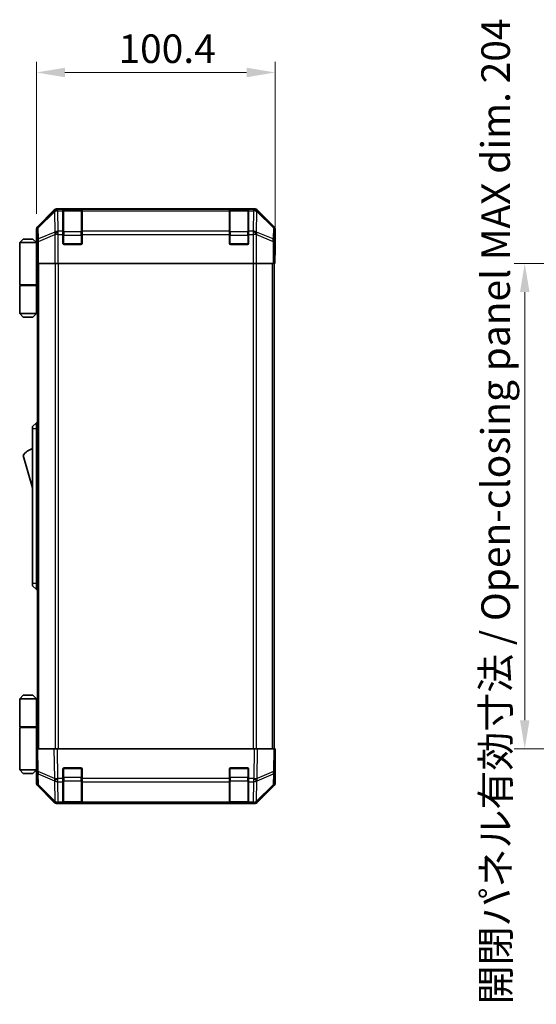
# Model space of a CAD drawing. Units: millimetres. Extents: x 0 to 8056, y -13 to 1405.
# Drawn here: x 2735 to 2952, y 684 to 1098 of the extents above; entities that cross this region are included whole.
import ezdxf

# ---------------------------------------------------------------- set-up
doc = ezdxf.new("R2010")
doc.units = ezdxf.units.MM
doc.header["$LTSCALE"] = 4.5
doc.layers.get('Defpoints').update_dxf_attribs({"lineweight": 25})
for name, color, linetype, lineweight in [('Dimension (ISO)', 7, 'Continuous', 18), ('Visible (ISO)', 7, 'Continuous', 35), ('Visible Narrow (ISO)', 7, 'Continuous', 25)]:
    doc.layers.add(name, color=color, linetype=linetype, lineweight=lineweight)
doc.styles.add('Note Text (TK)', font='txt')
doc.dimstyles.new('Default - Method 1b (TK)', dxfattribs={"dimscale": 4.5, "dimtxt": 2.5, "dimasz": 2.5, "dimexe": 1, "dimexo": 1.5, "dimgap": 1, "dimtad": 1, "dimtoh": 1, "dimrnd": 1e-08, "dimdsep": 46, "dimtxsty": 'Note Text (TK)', "dimcen": 0.09, "dimdle": 5, "dimclrd": 100, "dimclre": 100, "dimclrt": 7, "dimadec": 1, "dimazin": 1, "dimtfac": 1, "dimtmove": 0, "dimatfit": 3, "dimfxl": 1, "dimtolj": 1, "dimlwd": -1, "dimlwe": -1, "dimarcsym": 0})

# ---------------------------------------------------------------- blocks, each defined once
blk = doc.blocks.new('*D333')
at = {"layer": 'Defpoints', "color": 0}
for p in [(2842.05, 1075.93), (2741.65, 1009.77), (2842.05, 1000.6)]:
    blk.add_point(p, dxfattribs=at)
at = {"layer": 'Dimension (ISO)', "color": 100}
for p, q in [((2741.65, 1016.52), (2741.65, 1080.43)), ((2842.05, 1007.35), (2842.05, 1080.43)), ((2753.65, 1075.93), (2830.05, 1075.93))]:
    blk.add_line(p, q, dxfattribs=at)
for points in [[(2753.65, 1077.93), (2753.65, 1073.93), (2741.65, 1075.93)], [(2830.05, 1077.93), (2830.05, 1073.93), (2842.05, 1075.93)]]:
    blk.add_solid(points, dxfattribs=at)
at = {"layer": 'Dimension (ISO)', "color": 7, "insert": (2776.17, 1085.93), "char_height": 12, "attachment_point": 4, "style": 'Note Text (TK)'}
blk.add_mtext('\\A1;100.4', dxfattribs=at)
blk = doc.blocks.new('*D342')
at = {"layer": 'Defpoints', "color": 0}
for p in [(2996.49, 995.6), (2946.95, 791.6), (2996.65, 791.6)]:
    blk.add_point(p, dxfattribs=at)
at = {"layer": 'Dimension (ISO)', "color": 100}
for p, q in [((2989.74, 995.6), (2942.45, 995.6)), ((2946.95, 983.6), (2946.95, 803.6)), ((2989.9, 791.6), (2942.45, 791.6))]:
    blk.add_line(p, q, dxfattribs=at)
for points in [[(2944.95, 983.6), (2948.95, 983.6), (2946.95, 995.6)], [(2944.95, 803.6), (2948.95, 803.6), (2946.95, 791.6)]]:
    blk.add_solid(points, dxfattribs=at)
at = {"layer": 'Dimension (ISO)', "color": 7, "insert": (2934.7, 684.21), "char_height": 12, "attachment_point": 4, "rotation": 90, "style": 'Note Text (TK)'}
blk.add_mtext('\\A1;開閉パネル有効寸法 / Open-closing panel MAX dim. 204', dxfattribs=at)

msp = doc.modelspace()

# ---------------------------------------------------------------- linework, layer by layer
at = {"layer": 'Visible (ISO)'}
for p, q in [((2833.2225, 1018.6012), (2750.4817, 1018.6012)), ((2752.8521, 1018.3843), (2752.8521, 1018.4528)), ((2752.8521, 1018.3843), (2752.8521, 1017.7988)), ((2760.5521, 1018.4012), (2753.1521, 1018.4012)), ((2753.3521, 1018.4615), (2760.3521, 1018.4615)), ((2760.8521, 1018.4528), (2760.8521, 1018.3843)), ((2760.8521, 1017.7988), (2760.8521, 1018.3843)), ((2822.8521, 1018.3843), (2822.8521, 1018.4528)), ((2822.8521, 1018.3843), (2822.8521, 1017.7988)), ((2830.5521, 1018.4012), (2823.1521, 1018.4012)), ((2823.3521, 1018.4615), (2830.3521, 1018.4615)), ((2830.8521, 1018.4528), (2830.8521, 1018.3843)), ((2830.8521, 1017.7988), (2830.8521, 1018.3843)), ((2749.0677, 1018.0155), (2742.2378, 1011.1856)), ((2752.8521, 1009.1869), (2752.8521, 1017.7988)), ((2760.8521, 1017.7988), (2760.8521, 1009.1869)), ((2822.8521, 1009.1869), (2822.8521, 1017.7988)), ((2830.8521, 1017.7988), (2830.8521, 1009.1869)), ((2841.4665, 1011.1856), (2834.6366, 1018.0155)), ((2736.1521, 1005.9012), (2734.6521, 1004.4012)), ((2736.1521, 1005.9012), (2740.1521, 1005.9012)), ((2740.1521, 1005.9012), (2741.6521, 1004.4012)), ((2741.6521, 1004.6012), (2741.6521, 1009.7716)), ((2752.8521, 1009.1869), (2752.8521, 1007.7727)), ((2752.8521, 1004.1012), (2752.8521, 1007.7727)), ((2760.8521, 1007.7727), (2760.8521, 1009.1869)), ((2760.8521, 1007.7727), (2760.8521, 1004.1012)), ((2822.8521, 1009.1869), (2822.8521, 1007.7727)), ((2822.8521, 1004.1012), (2822.8521, 1007.7727)), ((2830.8521, 1007.7727), (2830.8521, 1009.1869)), ((2830.8521, 1007.7727), (2830.8521, 1004.1012)), ((2842.0521, 1000.6012), (2842.0521, 1009.7716)), ((2734.6521, 1004.4012), (2734.6521, 986.6012)), ((2741.6521, 1004.4012), (2734.6521, 1004.4012)), ((2741.6521, 1004.6012), (2741.722, 1004.6012)), ((2741.6521, 1004.4012), (2741.6521, 1001.2012)), ((2741.6521, 1004.4012), (2741.7464, 1004.4012)), ((2741.7787, 1003.4012), (2741.6521, 1003.4012)), ((2741.7943, 1002.4012), (2741.6521, 1002.4012)), ((2760.3521, 1003.6012), (2753.3521, 1003.6012)), ((2830.3521, 1003.6012), (2823.3521, 1003.6012)), ((2741.6521, 1001.2012), (2741.8046, 1001.2012)), ((2741.6521, 1001.2012), (2741.6521, 986.6012)), ((2741.8092, 998.4012), (2741.6521, 998.4012)), ((2741.8092, 999.6012), (2741.8092, 995.6012)), ((2841.9649, 995.6012), (2841.9649, 998.6012)), ((2841.9998, 1000.6012), (2842.0521, 1000.6012)), ((2741.8997, 995.6012), (2741.8092, 995.6012)), ((2742.4976, 995.6012), (2741.8997, 995.6012)), ((2742.1521, 791.6012), (2742.1521, 995.6012)), ((2742.4976, 995.6012), (2749.47, 995.6012)), ((2750.8718, 995.6012), (2749.47, 995.6012)), ((2832.8325, 995.6012), (2750.8718, 995.6012)), ((2834.2343, 995.6012), (2832.8325, 995.6012)), ((2834.2343, 995.6012), (2841.2067, 995.6012)), ((2841.8046, 995.6012), (2841.2067, 995.6012)), ((2841.5521, 791.6012), (2841.5521, 995.6012)), ((2841.8046, 995.6012), (2841.9649, 995.6012)), ((2734.6521, 986.6012), (2741.6521, 986.6012)), ((2734.6521, 986.4012), (2741.6521, 986.4012)), ((2734.6521, 986.4012), (2734.6521, 974.6012)), ((2735.1521, 986.4012), (2735.1521, 986.6012)), ((2741.1521, 986.4012), (2741.1521, 986.6012)), ((2741.6134, 986.6012), (2741.6134, 986.4012)), ((2742.1521, 986.6012), (2741.6521, 986.6012)), ((2741.9679, 986.4012), (2741.6521, 986.4012)), ((2741.6521, 986.4012), (2741.6521, 974.6012)), ((2742.1521, 986.4012), (2741.9679, 986.4012)), ((2734.6521, 974.6012), (2741.6521, 974.6012)), ((2736.1521, 973.1012), (2734.6521, 974.6012)), ((2740.1521, 973.1012), (2736.1521, 973.1012)), ((2740.1521, 973.1012), (2741.6521, 974.6012)), ((2741.6521, 974.6012), (2741.9679, 974.6012)), ((2742.1521, 974.6012), (2741.9679, 974.6012)), ((2741.6521, 928.6012), (2740.0521, 927.1012)), ((2741.6521, 928.6012), (2741.6521, 926.1012)), ((2742.1521, 928.6012), (2741.6521, 928.6012)), ((2740.0521, 926.1012), (2740.0521, 927.1012)), ((2740.0521, 926.1012), (2740.0521, 861.1012)), ((2741.6521, 861.1012), (2741.6521, 926.1012)), ((2736.0521, 914.8512), (2740.0521, 901.3512)), ((2740.0521, 860.1012), (2740.0521, 861.1012)), ((2741.6521, 861.1012), (2741.6521, 858.6012)), ((2740.0521, 860.1012), (2741.6521, 858.6012)), ((2742.1521, 858.6012), (2741.6521, 858.6012)), ((2736.1521, 814.1012), (2734.6521, 812.6012)), ((2734.6521, 812.6012), (2741.6521, 812.6012)), ((2734.6521, 812.6012), (2734.6521, 800.8012)), ((2740.1521, 814.1012), (2736.1521, 814.1012)), ((2740.1521, 814.1012), (2741.6521, 812.6012)), ((2741.9679, 812.6012), (2741.6521, 812.6012)), ((2741.6521, 812.6012), (2741.6521, 800.8012)), ((2742.1521, 812.6012), (2741.9679, 812.6012)), ((2734.6521, 800.8012), (2741.6521, 800.8012)), ((2734.6521, 800.6012), (2741.6521, 800.6012)), ((2734.6521, 800.6012), (2734.6521, 782.8012)), ((2735.1521, 800.6012), (2735.1521, 800.8012)), ((2741.1521, 800.6012), (2741.1521, 800.8012)), ((2741.6134, 800.6012), (2741.6134, 800.8012)), ((2741.6521, 800.8012), (2741.9679, 800.8012)), ((2741.6521, 786.0012), (2741.6521, 800.6012)), ((2742.1521, 800.6012), (2741.6521, 800.6012)), ((2741.9679, 800.8012), (2742.1521, 800.8012)), ((2741.6521, 791.6012), (2742.2378, 791.6012)), ((2741.6521, 791.6012), (2741.8183, 782.0795)), ((2749.0677, 791.6012), (2742.2378, 791.6012)), ((2749.0677, 791.6012), (2750.4817, 791.6012)), ((2833.2225, 791.6012), (2750.4817, 791.6012)), ((2833.2225, 791.6012), (2834.6366, 791.6012)), ((2841.4665, 791.6012), (2834.6366, 791.6012)), ((2841.4665, 791.6012), (2842.0521, 791.6012)), ((2841.8859, 782.0795), (2842.0521, 791.6012)), ((2741.6521, 788.8012), (2741.701, 788.8012)), ((2842.0521, 786.6012), (2841.9649, 786.6012)), ((2842.0521, 786.6012), (2842.0521, 777.4308)), ((2741.6521, 782.8012), (2734.6521, 782.8012)), ((2736.1521, 781.3012), (2734.6521, 782.8012)), ((2740.1521, 781.3012), (2741.6521, 782.8012)), ((2741.7499, 786.0012), (2741.6521, 786.0012)), ((2741.6521, 786.0012), (2741.6521, 782.8012)), ((2741.6521, 784.8012), (2741.7708, 784.8012)), ((2741.6521, 783.8012), (2741.7883, 783.8012)), ((2741.8057, 782.8012), (2741.6521, 782.8012)), ((2741.8092, 782.6012), (2741.6521, 782.6012)), ((2741.6521, 782.6012), (2741.6521, 777.4308)), ((2752.8521, 779.1781), (2752.8521, 783.1012)), ((2753.3521, 783.6012), (2760.3521, 783.6012)), ((2760.8521, 783.1012), (2760.8521, 779.1781)), ((2822.8521, 779.1781), (2822.8521, 783.1012)), ((2823.3521, 783.6012), (2830.3521, 783.6012)), ((2830.8521, 783.1012), (2830.8521, 779.1781)), ((2736.1521, 781.3012), (2740.1521, 781.3012)), ((2741.8183, 782.0795), (2741.8997, 777.418)), ((2752.8521, 779.1781), (2752.8521, 777.7988)), ((2760.8521, 777.7988), (2760.8521, 779.1781)), ((2822.8521, 779.1781), (2822.8521, 777.7988)), ((2830.8521, 777.7988), (2830.8521, 779.1781)), ((2841.8046, 777.418), (2841.8859, 782.0795)), ((2749.0677, 769.1868), (2742.2378, 776.0167)), ((2742.4976, 776.0264), (2749.4633, 769.1812)), ((2752.8521, 769.1869), (2752.8521, 777.7988)), ((2760.8521, 777.7988), (2760.8521, 769.1869)), ((2822.8521, 769.1869), (2822.8521, 777.7988)), ((2830.8521, 777.7988), (2830.8521, 769.1869)), ((2834.241, 769.1812), (2841.2067, 776.0264)), ((2841.4665, 776.0167), (2834.6366, 769.1868)), ((2749.4633, 769.1812), (2749.47, 769.1747)), ((2750.8718, 768.6012), (2750.4817, 768.6012)), ((2750.8718, 768.6012), (2752.8521, 768.6012)), ((2752.8521, 769.1869), (2752.8521, 768.6012)), ((2752.8521, 768.6012), (2753.3521, 768.6012)), ((2753.1521, 768.8012), (2760.5521, 768.8012)), ((2760.3521, 768.6012), (2753.3521, 768.6012)), ((2760.3521, 768.6012), (2760.8521, 768.6012)), ((2760.8521, 768.6012), (2760.8521, 769.1869)), ((2760.8521, 768.6012), (2822.8521, 768.6012)), ((2822.8521, 769.1869), (2822.8521, 768.6012)), ((2822.8521, 768.6012), (2823.3521, 768.6012)), ((2823.1521, 768.8012), (2830.5521, 768.8012)), ((2830.3521, 768.6012), (2823.3521, 768.6012)), ((2830.3521, 768.6012), (2830.8521, 768.6012)), ((2830.8521, 768.6012), (2830.8521, 769.1869)), ((2830.8521, 768.6012), (2832.8325, 768.6012)), ((2833.2225, 768.6012), (2832.8325, 768.6012)), ((2834.2343, 769.1747), (2834.241, 769.1812))]:
    msp.add_line(p, q, dxfattribs=at)
for centre, radius, start, end in [((2753.1521, 1018.1012), 0.3, 90, 180), ((2760.5521, 1018.1012), 0.3, 0, 90), ((2823.1521, 1018.1012), 0.3, 90, 180), ((2830.5521, 1018.1012), 0.3, 0, 90), ((2753.3521, 1004.1012), 0.5, 180, 270), ((2760.3521, 1004.1012), 0.5, 270, 0), ((2823.3521, 1004.1012), 0.5, 180, 270), ((2830.3521, 1004.1012), 0.5, 270, 0), ((2742.2948, 910.6943), 7.5, 107.398677, 146.341118), ((2753.3521, 783.1012), 0.5, 90, 180), ((2760.3521, 783.1012), 0.5, 0, 90), ((2823.3521, 783.1012), 0.5, 90, 180), ((2830.3521, 783.1012), 0.5, 0, 90), ((2743.8994, 777.4529), 2, 181, 225.5), ((2839.8049, 777.4529), 2, 314.5, 359), ((2750.8718, 770.6012), 2, 225.5, 270), ((2753.1521, 769.1012), 0.3, 180, 270), ((2760.5521, 769.1012), 0.3, 270, 0), ((2823.1521, 769.1012), 0.3, 180, 270), ((2830.5521, 769.1012), 0.3, 270, 0), ((2832.8325, 770.6012), 2, 270, 314.5)]:
    msp.add_arc(centre, radius, start, end, dxfattribs=at)
for centre, major_axis, ratio, start_param, end_param in [((2750.4823, 1016.6009), (-1.4146, 1.4146), 0.99969546, 5.49793944, 6.28318531), ((2753.3521, 1018.4528), (-0.5, 0), 0.01745506, 4.71238898, 6.28318531), ((2760.3521, 1018.4528), (-0.5, 0), 0.01745506, 3.14159265, 4.71238898), ((2823.3521, 1018.4528), (-0.5, 0), 0.01745506, 4.71238898, 6.28318531), ((2830.3521, 1018.4528), (-0.5, 0), 0.01745506, 3.14159265, 4.71238898), ((2833.2219, 1016.6009), (1.4146, 1.4146), 0.99969546, 0, 0.78524587), ((2743.6524, 1009.771), (-1.4146, 1.4146), 0.99969546, 0, 0.78524587), ((2840.0518, 1009.771), (1.4146, 1.4146), 0.99969546, 5.49793944, 6.28318531), ((2741.722, 999.6012), (0, 5), 0.01745506, 4.71238898, 6.28318531), ((2841.9998, 998.6012), (0, 2), 0.01745506, 0, 1.57079633), ((2841.9998, 788.6012), (0, -2), 0.01745506, 5.49778714, 6.28318531), ((2741.722, 787.6012), (0, -5), 0.01745506, 0, 0.28379411), ((2743.6524, 777.4314), (-1.4146, -1.4146), 0.99969546, 5.49793944, 6.28318531), ((2840.0518, 777.4314), (1.4146, -1.4146), 0.99969546, 0, 0.78524587), ((2750.4823, 770.6015), (-1.4146, -1.4146), 0.99969546, 0, 0.78524587), ((2833.2219, 770.6015), (1.4146, -1.4146), 0.99969546, 5.49793944, 6.28318531)]:
    msp.add_ellipse(centre, major_axis=major_axis, ratio=ratio, start_param=start_param, end_param=end_param, dxfattribs=at)
at = {"layer": 'Visible Narrow (ISO)'}
for p, q in [((2750.6982, 1018.3847), (2750.4817, 1018.6012)), ((2750.7149, 1018.3843), (2750.6982, 1018.3847)), ((2752.8521, 1018.3843), (2750.7149, 1018.3843)), ((2750.7149, 1017.7988), (2750.7149, 1018.3843)), ((2753.1521, 1018.4012), (2753.1521, 1017.8154)), ((2753.3521, 1018.4012), (2753.3521, 1018.4615)), ((2760.3521, 1018.4615), (2760.3521, 1018.4012)), ((2760.5521, 1017.8154), (2760.5521, 1018.4012)), ((2822.8521, 1018.3843), (2760.8521, 1018.3843)), ((2823.1521, 1018.4012), (2823.1521, 1017.8154)), ((2823.3521, 1018.4012), (2823.3521, 1018.4615)), ((2830.3521, 1018.4615), (2830.3521, 1018.4012)), ((2830.5521, 1017.8154), (2830.5521, 1018.4012)), ((2832.9893, 1018.3843), (2830.8521, 1018.3843)), ((2833.0061, 1018.3847), (2832.9893, 1018.3843)), ((2832.9893, 1018.3843), (2832.9893, 1017.7988)), ((2833.2225, 1018.6012), (2833.0061, 1018.3847)), ((2749.2844, 1017.7988), (2742.4043, 1011.0192)), ((2742.4127, 1010.5993), (2749.2928, 1017.3789)), ((2749.0677, 1018.0155), (2749.2844, 1017.7988)), ((2749.2928, 1017.3789), (2749.3096, 1017.3785)), ((2749.3096, 1017.3785), (2749.4598, 1008.7732)), ((2750.8651, 1009.1935), (2750.7149, 1017.7988)), ((2750.7149, 1017.7988), (2752.8521, 1017.7988)), ((2753.1521, 1008.9869), (2753.1521, 1017.8154)), ((2753.1521, 1017.8154), (2760.5521, 1017.8154)), ((2760.5521, 1017.8154), (2760.5521, 1008.9869)), ((2760.8521, 1017.7988), (2822.8521, 1017.7988)), ((2823.1521, 1008.9869), (2823.1521, 1017.8154)), ((2823.1521, 1017.8154), (2830.5521, 1017.8154)), ((2830.5521, 1017.8154), (2830.5521, 1008.9869)), ((2830.8521, 1017.7988), (2832.9893, 1017.7988)), ((2832.9893, 1017.7988), (2832.8391, 1009.1935)), ((2834.2445, 1008.7732), (2834.3947, 1017.3785)), ((2834.3947, 1017.3785), (2834.4115, 1017.3789)), ((2834.4115, 1017.3789), (2841.2916, 1010.5993)), ((2834.4199, 1017.7988), (2834.6366, 1018.0155)), ((2841.3, 1011.0192), (2834.4199, 1017.7988)), ((2742.4043, 1011.0192), (2742.2378, 1011.1856)), ((2742.4941, 1005.9378), (2742.4127, 1010.5993)), ((2841.2916, 1010.5993), (2841.2102, 1005.9378)), ((2841.4665, 1011.1856), (2841.3, 1011.0192)), ((2741.6521, 1009.7716), (2741.8183, 1009.6054)), ((2741.8183, 1009.6054), (2741.8997, 1004.9439)), ((2749.4598, 1008.7732), (2742.4941, 1005.9378)), ((2742.4976, 1004.9439), (2749.4633, 1007.7793)), ((2749.4633, 1007.7793), (2749.47, 1007.7727)), ((2749.47, 1007.7727), (2749.47, 995.6012)), ((2750.8718, 1007.7727), (2749.47, 1007.7727)), ((2750.8718, 1009.1869), (2750.8651, 1009.1935)), ((2752.8521, 1009.1869), (2750.8718, 1009.1869)), ((2750.8718, 1007.7727), (2750.8718, 1009.1869)), ((2750.8718, 995.6012), (2750.8718, 1007.7727)), ((2750.8718, 1007.7727), (2752.8521, 1007.7727)), ((2752.8521, 1007.5727), (2753.1521, 1007.5727)), ((2753.1521, 1008.9869), (2753.1521, 1007.5727)), ((2760.5521, 1008.9869), (2753.1521, 1008.9869)), ((2753.1521, 1003.9012), (2753.1521, 1007.5727)), ((2753.1521, 1007.5727), (2760.5521, 1007.5727)), ((2760.5521, 1007.5727), (2760.5521, 1008.9869)), ((2760.5521, 1007.5727), (2760.8521, 1007.5727)), ((2760.5521, 1007.5727), (2760.5521, 1003.9012)), ((2822.8521, 1009.1869), (2760.8521, 1009.1869)), ((2760.8521, 1007.7727), (2822.8521, 1007.7727)), ((2822.8521, 1007.5727), (2823.1521, 1007.5727)), ((2823.1521, 1008.9869), (2823.1521, 1007.5727)), ((2830.5521, 1008.9869), (2823.1521, 1008.9869)), ((2823.1521, 1003.9012), (2823.1521, 1007.5727)), ((2823.1521, 1007.5727), (2830.5521, 1007.5727)), ((2830.5521, 1007.5727), (2830.5521, 1008.9869)), ((2830.5521, 1007.5727), (2830.8521, 1007.5727)), ((2830.5521, 1007.5727), (2830.5521, 1003.9012)), ((2832.8325, 1009.1869), (2830.8521, 1009.1869)), ((2830.8521, 1007.7727), (2832.8325, 1007.7727)), ((2832.8391, 1009.1935), (2832.8325, 1009.1869)), ((2832.8325, 1009.1869), (2832.8325, 1007.7727)), ((2832.8325, 1007.7727), (2832.8325, 995.6012)), ((2834.2343, 1007.7727), (2832.8325, 1007.7727)), ((2834.2343, 1007.7727), (2834.241, 1007.7793)), ((2834.2343, 995.6012), (2834.2343, 1007.7727)), ((2834.241, 1007.7793), (2841.2067, 1004.9439)), ((2841.2102, 1005.9378), (2834.2445, 1008.7732)), ((2841.8046, 1004.9439), (2841.8859, 1009.6054)), ((2841.8859, 1009.6054), (2842.0521, 1009.7716)), ((2741.8997, 1004.9439), (2741.8997, 995.6012)), ((2742.4976, 1004.9439), (2741.8997, 1004.9439)), ((2742.4976, 995.6012), (2742.4976, 1004.9439)), ((2752.8939, 1003.9012), (2753.1521, 1003.9012)), ((2753.1521, 1003.9012), (2753.1521, 1003.6429)), ((2760.5521, 1003.9012), (2753.1521, 1003.9012)), ((2760.5521, 1003.6429), (2760.5521, 1003.9012)), ((2760.5521, 1003.9012), (2760.8104, 1003.9012)), ((2822.8939, 1003.9012), (2823.1521, 1003.9012)), ((2823.1521, 1003.9012), (2823.1521, 1003.6429)), ((2830.5521, 1003.9012), (2823.1521, 1003.9012)), ((2830.5521, 1003.6429), (2830.5521, 1003.9012)), ((2830.5521, 1003.9012), (2830.8104, 1003.9012)), ((2841.2067, 1004.9439), (2841.2067, 995.6012)), ((2841.8046, 1004.9439), (2841.2067, 1004.9439)), ((2841.8046, 995.6012), (2841.8046, 1004.9439)), ((2742.7379, 791.6012), (2742.7379, 995.6012)), ((2749.5664, 995.6012), (2749.5664, 791.6012)), ((2750.9806, 791.6012), (2750.9806, 995.6012)), ((2832.7237, 995.6012), (2832.7237, 791.6012)), ((2834.1379, 791.6012), (2834.1379, 995.6012)), ((2840.9664, 791.6012), (2840.9664, 995.6012)), ((2741.9679, 974.6012), (2741.9679, 986.4012)), ((2741.6521, 926.1012), (2740.0521, 926.1012)), ((2742.1521, 926.1012), (2741.6521, 926.1012)), ((2741.6521, 861.1012), (2740.0521, 861.1012)), ((2742.1521, 861.1012), (2741.6521, 861.1012)), ((2741.9679, 800.8012), (2741.9679, 812.6012)), ((2742.4043, 782.065), (2742.2378, 791.6012)), ((2749.0677, 791.6012), (2749.2844, 779.1872)), ((2750.6982, 779.2017), (2750.4817, 791.6012)), ((2833.2225, 791.6012), (2833.0061, 779.2017)), ((2834.4199, 779.1872), (2834.6366, 791.6012)), ((2841.4665, 791.6012), (2841.3, 782.065)), ((2753.1521, 783.3012), (2752.8939, 783.3012)), ((2753.1521, 783.5594), (2753.1521, 783.3012)), ((2753.1521, 779.6296), (2753.1521, 783.3012)), ((2753.1521, 783.3012), (2760.5521, 783.3012)), ((2760.5521, 783.3012), (2760.5521, 783.5594)), ((2760.8104, 783.3012), (2760.5521, 783.3012)), ((2760.5521, 783.3012), (2760.5521, 779.6296)), ((2823.1521, 783.3012), (2822.8939, 783.3012)), ((2823.1521, 783.5594), (2823.1521, 783.3012)), ((2823.1521, 779.6296), (2823.1521, 783.3012)), ((2823.1521, 783.3012), (2830.5521, 783.3012)), ((2830.5521, 783.3012), (2830.5521, 783.5594)), ((2830.8104, 783.3012), (2830.5521, 783.3012)), ((2830.5521, 783.3012), (2830.5521, 779.6296)), ((2749.2844, 779.1872), (2742.4043, 782.065)), ((2742.4941, 776.4345), (2742.4127, 781.096)), ((2742.4127, 781.096), (2749.2928, 778.2182)), ((2749.2928, 778.2182), (2749.3096, 778.1946)), ((2749.3096, 778.1946), (2749.4598, 769.5893)), ((2750.7149, 779.1781), (2750.6982, 779.2017)), ((2752.8521, 779.1781), (2750.7149, 779.1781)), ((2750.7149, 777.7988), (2750.7149, 779.1781)), ((2752.8521, 779.6296), (2753.1521, 779.6296)), ((2753.1521, 779.6296), (2753.1521, 778.2154)), ((2760.5521, 779.6296), (2753.1521, 779.6296)), ((2753.1521, 769.3869), (2753.1521, 778.2154)), ((2753.1521, 778.2154), (2760.5521, 778.2154)), ((2760.5521, 779.6296), (2760.8521, 779.6296)), ((2760.5521, 778.2154), (2760.5521, 779.6296)), ((2760.5521, 778.2154), (2760.5521, 769.3869)), ((2822.8521, 779.1781), (2760.8521, 779.1781)), ((2822.8521, 779.6296), (2823.1521, 779.6296)), ((2823.1521, 779.6296), (2823.1521, 778.2154)), ((2830.5521, 779.6296), (2823.1521, 779.6296)), ((2823.1521, 769.3869), (2823.1521, 778.2154)), ((2823.1521, 778.2154), (2830.5521, 778.2154)), ((2830.5521, 779.6296), (2830.8521, 779.6296)), ((2830.5521, 778.2154), (2830.5521, 779.6296)), ((2830.5521, 778.2154), (2830.5521, 769.3869)), ((2832.9893, 779.1781), (2830.8521, 779.1781)), ((2833.0061, 779.2017), (2832.9893, 779.1781)), ((2832.9893, 779.1781), (2832.9893, 777.7988)), ((2834.2445, 769.5893), (2834.3947, 778.1946)), ((2834.3947, 778.1946), (2834.4115, 778.2182)), ((2834.4115, 778.2182), (2841.2916, 781.096)), ((2841.3, 782.065), (2834.4199, 779.1872)), ((2841.2916, 781.096), (2841.2102, 776.4345)), ((2749.4598, 769.5893), (2742.4941, 776.4345)), ((2750.8651, 769.1935), (2750.7149, 777.7988)), ((2750.7149, 777.7988), (2752.8521, 777.7988)), ((2760.8521, 777.7988), (2822.8521, 777.7988)), ((2830.8521, 777.7988), (2832.9893, 777.7988)), ((2832.9893, 777.7988), (2832.8391, 769.1935)), ((2841.2102, 776.4345), (2834.2445, 769.5893)), ((2750.8718, 769.1869), (2750.8651, 769.1935)), ((2752.8521, 769.1869), (2750.8718, 769.1869)), ((2750.8718, 768.6012), (2750.8718, 769.1869)), ((2753.1521, 769.3869), (2753.1521, 768.8012)), ((2760.5521, 769.3869), (2753.1521, 769.3869)), ((2753.3521, 768.6012), (2753.3521, 768.8012)), ((2760.3521, 768.8012), (2760.3521, 768.6012)), ((2760.5521, 768.8012), (2760.5521, 769.3869)), ((2822.8521, 769.1869), (2760.8521, 769.1869)), ((2823.1521, 769.3869), (2823.1521, 768.8012)), ((2830.5521, 769.3869), (2823.1521, 769.3869)), ((2823.3521, 768.6012), (2823.3521, 768.8012)), ((2830.3521, 768.8012), (2830.3521, 768.6012)), ((2830.5521, 768.8012), (2830.5521, 769.3869)), ((2832.8325, 769.1869), (2830.8521, 769.1869)), ((2832.8391, 769.1935), (2832.8325, 769.1869)), ((2832.8325, 769.1869), (2832.8325, 768.6012))]:
    msp.add_line(p, q, dxfattribs=at)
for centre, major_axis, ratio, start_param, end_param in [((2750.6982, 1016.385), (-1.4142, -1.4142), 0.99969546, 3.92714311, 4.71238898), ((2750.6982, 1016.385), (0.049, 1.9994), 0.81440578, 0.03007955, 1.07061976), ((2750.7149, 1016.3846), (0.049, 1.9994), 0.81440578, 0.03007955, 1.07061976), ((2832.9893, 1016.3846), (-0.049, 1.9994), 0.81440578, 5.21256555, 6.25310575), ((2833.0061, 1016.385), (-0.049, 1.9994), 0.81440578, 5.21256555, 6.25310575), ((2833.0061, 1016.385), (-1.4142, 1.4142), 0.99969546, 4.71238898, 5.49763485), ((2750.6982, 1016.385), (-1.4038, 1.4246), 0.28553037, 0.02575248, 0.56016703), ((2750.7149, 1016.3846), (1.9997, 0.0349), 0.70705293, 1.5584553, 2.33768295), ((2753.1521, 1017.6032), (-0.3, 0), 0.70710678, 4.71238898, 6.28318531), ((2760.5521, 1017.6032), (0.3, 0), 0.70710678, 0, 1.57079633), ((2823.1521, 1017.6032), (-0.3, 0), 0.70710678, 4.71238898, 6.28318531), ((2830.5521, 1017.6032), (0.3, 0), 0.70710678, 0, 1.57079633), ((2832.9893, 1016.3846), (1.9997, -0.0349), 0.70705293, 0.80390971, 1.58313735), ((2833.0061, 1016.385), (1.4038, 1.4246), 0.28553037, 5.72301828, 6.25743282), ((2743.818, 1009.6054), (-1.4142, -1.4142), 0.99969546, 4.71238898, 5.49763485), ((2743.818, 1009.6054), (-1.9997, -0.0349), 0.70705293, 5.4792756, 6.25850325), ((2743.818, 1009.6054), (-1.4038, 1.4246), 0.28553037, 0.02575248, 0.56016703), ((2839.8862, 1009.6054), (1.4038, 1.4246), 0.28553037, 5.72301828, 6.25743282), ((2839.8862, 1009.6054), (1.9997, -0.0349), 0.70705293, 0.02468206, 0.80390971), ((2839.8862, 1009.6054), (-1.4142, 1.4142), 0.99969546, 3.92714311, 4.71238898), ((2743.8994, 1004.9439), (-1.9997, -0.0349), 0.70705293, 5.4792756, 6.25850325), ((2743.8994, 1004.9439), (0.754, -1.8524), 0.67311493, 3.90107946, 4.44496284), ((2750.8651, 1007.7793), (-0.754, 1.8524), 0.67311493, 0.75948681, 1.30337019), ((2750.8651, 1007.7793), (-1.9997, -0.0349), 0.70705293, 4.70004795, 5.4792756), ((2750.8651, 1007.7793), (-1.4018, -1.4265), 0.57396196, 4.18376661, 5.22594058), ((2750.8718, 1007.7727), (-1.4018, -1.4265), 0.57396196, 4.18376661, 5.22594058), ((2753.1521, 1008.7748), (-0.3, 0), 0.70710678, 4.71238898, 6.28318531), ((2760.5521, 1008.7748), (0.3, 0), 0.70710678, 0, 1.57079633), ((2823.1521, 1008.7748), (-0.3, 0), 0.70710678, 4.71238898, 6.28318531), ((2830.5521, 1008.7748), (0.3, 0), 0.70710678, 0, 1.57079633), ((2832.8325, 1007.7727), (1.4018, -1.4265), 0.57396196, 1.05724473, 2.09941869), ((2832.8391, 1007.7793), (1.4018, -1.4265), 0.57396196, 1.05724473, 2.09941869), ((2832.8391, 1007.7793), (-1.9997, 0.0349), 0.70705293, 3.94550236, 4.72473001), ((2832.8391, 1007.7793), (-0.754, -1.8524), 0.67311493, 1.83822247, 2.38210585), ((2839.8049, 1004.9439), (0.754, 1.8524), 0.67311493, 4.97981512, 5.5236985), ((2839.8049, 1004.9439), (1.9997, -0.0349), 0.70705293, 0.02468206, 0.80390971), ((2743.818, 782.1144), (-1.9997, -0.0349), 0.01744975, 0, 0.78524587), ((2743.818, 782.1144), (-1.9997, -0.0349), 0.70705293, 0, 0.77922765), ((2743.818, 782.1144), (0.7718, 1.8451), 0.67266741, 1.87081915, 2.4052337), ((2750.6982, 779.2366), (0.7718, 1.8451), 0.67266741, 1.87081915, 2.4052337), ((2750.6982, 779.2366), (-1.9997, -0.0349), 0.01744975, 0.78524587, 1.57049174), ((2750.6982, 779.2366), (1.629, 1.1604), 0.01421551, 3.66172306, 4.70226326), ((2750.7149, 779.213), (1.629, 1.1604), 0.01421551, 3.66172306, 4.70226326), ((2750.7149, 779.213), (1.9997, 0.0349), 0.70705293, 3.9208203, 4.70004795), ((2753.1521, 778.4275), (-0.3, 0), 0.70710678, 0, 1.57079633), ((2760.5521, 778.4275), (0.3, 0), 0.70710678, 4.71238898, 6.28318531), ((2823.1521, 778.4275), (-0.3, 0), 0.70710678, 0, 1.57079633), ((2830.5521, 778.4275), (0.3, 0), 0.70710678, 4.71238898, 6.28318531), ((2832.9893, 779.213), (-1.629, 1.1604), 0.01421551, 1.58092204, 2.62146225), ((2832.9893, 779.213), (1.9997, -0.0349), 0.70705293, 4.72473001, 5.50395766), ((2833.0061, 779.2366), (-1.629, 1.1604), 0.01421551, 1.58092204, 2.62146225), ((2833.0061, 779.2366), (-1.9997, 0.0349), 0.01744975, 1.57110091, 2.35634678), ((2833.0061, 779.2366), (0.7718, -1.8451), 0.67266741, 0.73635896, 1.2707735), ((2839.8862, 782.1144), (1.9997, -0.0349), 0.70705293, 5.50395766, 6.28318531), ((2839.8862, 782.1144), (-0.7718, 1.8451), 0.67266741, 3.87795161, 4.41236615), ((2839.8862, 782.1144), (1.9997, -0.0349), 0.01744975, 5.49793944, 6.28318531), ((2743.8994, 777.4529), (-1.9997, -0.0349), 0.70705293, 0, 0.77922765), ((2743.8994, 777.4529), (-1.4018, -1.4265), 0.27881333, 5.73930193, 6.28318531), ((2839.8049, 777.4529), (1.4018, -1.4265), 0.27881333, 0, 0.54388338), ((2839.8049, 777.4529), (1.9997, -0.0349), 0.70705293, 5.50395766, 6.28318531), ((2750.8651, 770.6077), (-1.4018, -1.4265), 0.27881333, 5.73930193, 6.28318531), ((2750.8651, 770.6077), (-1.9997, -0.0349), 0.70705293, 0.77922765, 1.5584553), ((2750.8651, 770.6077), (-1.4018, -1.4265), 0.57396196, 0, 1.04217396), ((2750.8718, 770.6012), (-1.4018, -1.4265), 0.57396196, 0, 1.04217396), ((2753.1521, 769.5991), (-0.3, 0), 0.70710678, 0, 1.57079633), ((2760.5521, 769.5991), (0.3, 0), 0.70710678, 4.71238898, 6.28318531), ((2823.1521, 769.5991), (-0.3, 0), 0.70710678, 0, 1.57079633), ((2830.5521, 769.5991), (0.3, 0), 0.70710678, 4.71238898, 6.28318531), ((2832.8325, 770.6012), (1.4018, -1.4265), 0.57396196, 5.24101135, 6.28318531), ((2832.8391, 770.6077), (-1.9997, 0.0349), 0.70705293, 1.58313735, 2.362365), ((2832.8391, 770.6077), (1.4018, -1.4265), 0.57396196, 5.24101135, 6.28318531), ((2832.8391, 770.6077), (1.4018, -1.4265), 0.27881333, 0, 0.54388338)]:
    msp.add_ellipse(centre, major_axis=major_axis, ratio=ratio, start_param=start_param, end_param=end_param, dxfattribs=at)

# ---------------------------------------------------------------- dimensions: what is measured, and where the dimension line sits
at = {"layer": 'Dimension (ISO)', "color": 100}
dim = msp.add_linear_dim(base=(2946.9462, 791.6012), p1=(2996.4944, 995.6012), p2=(2996.6515, 791.6012), angle=90, text='開閉パネル有効寸法 / Open-closing panel MAX dim. <>', dimstyle='Default - Method 1b (TK)', override={"dimscale": 0, "dimtxt": 12, "dimasz": 12, "dimexe": 4.5, "dimexo": 6.75, "dimgap": 4, "dimtoh": 0, "dimdec": 2, "dimcen": 0.405, "dimtp": 0, "dimtm": 0, "dimtdec": 2, "dimtix": 0, "dimtofl": 0, "dimtmove": 0, "dimatfit": 1}, dxfattribs=at)
dim.commit()
dim.dimension.update_dxf_attribs({"geometry": '*D342', "text_midpoint": (2946.9462, 893.6012), "dimtype": 160})
dim = msp.add_linear_dim(base=(2842.0521, 1075.9296), p1=(2741.6521, 1009.7716), p2=(2842.0521, 1000.6012), angle=180, dimstyle='Default - Method 1b (TK)', override={"dimscale": 0, "dimtxt": 12, "dimasz": 12, "dimexe": 4.5, "dimexo": 6.75, "dimgap": 4, "dimtoh": 0, "dimdec": 2, "dimcen": 0.405, "dimtp": 0, "dimtm": 0, "dimtdec": 2, "dimtix": 0, "dimtofl": 0, "dimtmove": 0, "dimatfit": 1}, dxfattribs=at)
dim.commit()
dim.dimension.update_dxf_attribs({"geometry": '*D333', "text_midpoint": (2794.2083, 1075.9296), "dimtype": 160})

doc.saveas('drawing.dxf')
